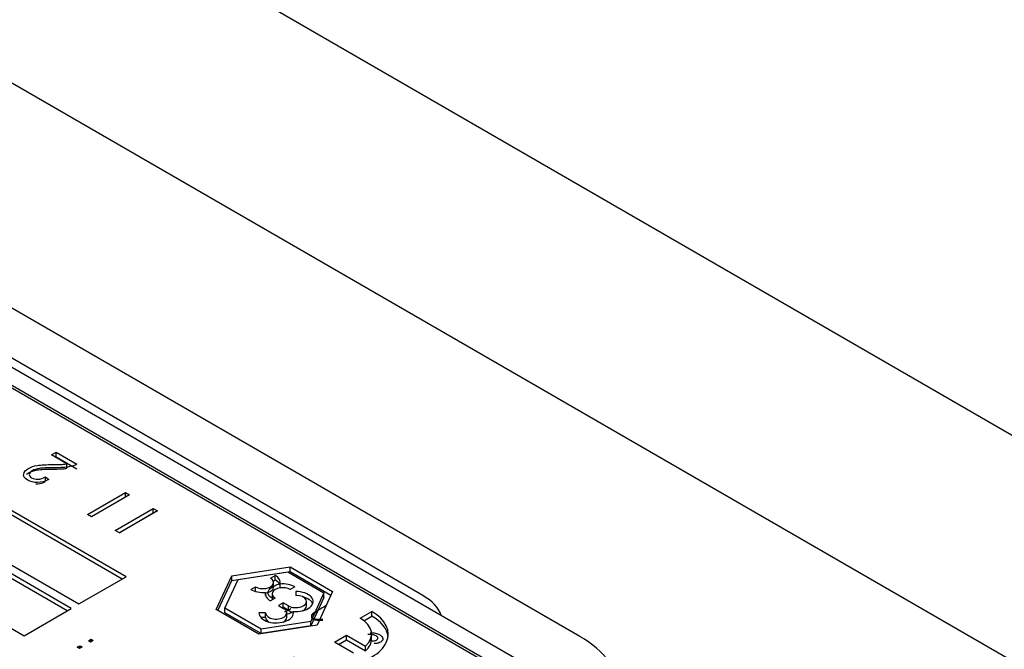
# Model space of a CAD drawing. Units: millimetres. Extents: x 13 to 415, y -156 to 292.
# Drawn here: x 291 to 294, y 83 to 85 of the extents above; entities that cross this region are included whole.
import ezdxf
from ezdxf import colors
from ezdxf.entities.mleader import LeaderData, LeaderLine
from ezdxf.math import Vec2, Vec3

# ---------------------------------------------------------------- set-up
doc = ezdxf.new("R2010")
doc.units = ezdxf.units.MM
for name, color, linetype in [('2032662', 7, 'Continuous'), ('Default', 7, 'Continuous'), ('IB1B99', 7, 'Continuous'), ('IW3A188', 7, 'Continuous'), ('X-00321-1', 7, 'Continuous')]:
    doc.layers.add(name, color=color, linetype=linetype)

# ---------------------------------------------------------------- blocks, each defined once
blk = doc.blocks.new('SE10')
at = {"layer": '2032662', "color": 7, "linetype": 'Continuous'}
for p, q in [((285.5572, 88.1347), (298.3013, 80.777)), ((297.939, 80.3498), (285.195, 87.7075)), ((292.389, 82.9213), (289.3838, 84.6563))]:
    blk.add_line(p, q, dxfattribs=at)
blk.add_ellipse((292.1238, 82.7682), major_axis=(-0.375, 0), ratio=0.57735, start_param=2.356194, end_param=3.926991, dxfattribs=at)
at = {"layer": 'IB1B99', "color": 7, "linetype": 'Continuous'}
for p, q in [((289.207, 84.5925), (292.2122, 82.8575)), ((289.1407, 84.5798), (292.1901, 82.8192)), ((289.1407, 84.5721), (292.1769, 82.8192)), ((290.9563, 82.9999), (288.7245, 84.2885)), ((290.9453, 82.9936), (288.7245, 84.2757)), ((288.592, 84.2119), (290.8238, 82.9234)), ((291.111, 83.0892), (289.5311, 84.0014)), ((291.1, 83.0829), (289.5311, 83.9887)), ((289.3985, 83.9249), (290.9784, 83.0127)), ((290.9014, 83.432), (290.9141, 83.4393)), ((290.9445, 83.4071), (290.9014, 83.432)), ((290.9125, 83.4256), (290.9141, 83.4265)), ((290.9141, 83.4393), (290.9722, 83.4057)), ((290.9141, 83.4265), (290.9141, 83.4393)), ((290.9141, 83.4265), (290.9722, 83.393)), ((290.9445, 83.3943), (290.9445, 83.4071)), ((290.8839, 83.3699), (290.8936, 83.3626)), ((290.8839, 83.3597), (290.8839, 83.3699)), ((291.0022, 83.2648), (291.1093, 83.3266)), ((291.0133, 83.2584), (291.1093, 83.3138)), ((291.121, 83.3199), (291.0139, 83.258)), ((291.1093, 83.3266), (291.121, 83.3199)), ((291.1093, 83.3138), (291.1093, 83.3266)), ((291.1093, 83.3138), (291.1099, 83.3135)), ((291.0806, 83.2195), (291.1877, 83.2814)), ((291.1877, 83.2814), (291.1993, 83.2747)), ((291.1877, 83.2686), (291.1877, 83.2814)), ((291.0139, 83.258), (291.0022, 83.2648)), ((291.0916, 83.2132), (291.1877, 83.2686)), ((291.1993, 83.2747), (291.0922, 83.2128)), ((291.1877, 83.2686), (291.1882, 83.2683)), ((291.0922, 83.2128), (291.0806, 83.2195)), ((291.4089, 83.0916), (291.5727, 83.117)), ((291.5727, 83.117), (291.6926, 83.0478)), ((291.5727, 83.1042), (291.5727, 83.117)), ((290.9784, 83.0127), (291.111, 83.0892)), ((291.365, 82.9971), (291.4089, 83.0916)), ((291.4089, 83.0789), (291.5727, 83.1042)), ((291.4089, 83.0789), (291.4089, 83.0916)), ((291.4267, 83.0813), (291.5662, 83.1029)), ((291.5178, 83.0853), (291.531, 83.0929)), ((291.531, 83.0802), (291.531, 83.0929)), ((291.5662, 83.1029), (291.6682, 83.044)), ((291.5727, 83.1042), (291.688, 83.0377)), ((291.3697, 82.9944), (291.4089, 83.0789)), ((291.3894, 83.0008), (291.4267, 83.0813)), ((291.4622, 83.0532), (291.4755, 83.0609)), ((291.4755, 83.0481), (291.4755, 83.0609)), ((291.5257, 83.0771), (291.531, 83.0802)), ((291.5265, 83.0603), (291.5265, 83.0731)), ((291.5447, 83.0577), (291.5447, 83.0687)), ((291.5866, 83.0609), (291.5733, 83.0532)), ((291.4751, 83.0479), (291.4755, 83.0481)), ((291.5041, 83.0367), (291.5041, 83.0453)), ((291.5223, 83.041), (291.5223, 83.0282)), ((291.5892, 83.0477), (291.5892, 83.0369)), ((291.6682, 83.044), (291.6309, 82.9635)), ((291.6682, 83.0312), (291.6309, 82.9507)), ((291.6926, 83.0478), (291.6487, 82.9532)), ((291.6682, 83.0312), (291.6682, 83.044)), ((291.531, 83.0288), (291.5178, 83.0211)), ((291.5531, 83.016), (291.5399, 83.0084)), ((291.5399, 83.0084), (291.5548, 82.9997)), ((291.5531, 83.0033), (291.5509, 83.002)), ((291.5531, 83.0033), (291.5531, 83.016)), ((291.5681, 83.0074), (291.5531, 83.016)), ((291.5681, 82.9946), (291.5531, 83.0033)), ((291.5681, 82.9946), (291.5681, 83.0074)), ((291.6191, 83.0068), (291.6191, 83.0196)), ((290.8238, 82.9234), (290.9563, 82.9999)), ((291.4849, 82.9278), (291.365, 82.9971)), ((291.3894, 82.9881), (291.3894, 83.0008)), ((291.4915, 82.9419), (291.3894, 83.0008)), ((291.4915, 82.9292), (291.3894, 82.9881)), ((291.5038, 82.9875), (291.485, 82.9875)), ((291.5038, 82.9748), (291.4903, 82.9748)), ((291.5038, 82.9748), (291.5038, 82.9875)), ((291.5636, 82.9748), (291.5636, 82.9875)), ((291.5817, 82.9832), (291.5817, 82.9919)), ((291.7703, 82.9723), (291.8034, 82.9914)), ((291.7805, 82.9655), (291.8034, 82.9787)), ((291.8034, 82.9787), (291.8034, 82.9914)), ((291.6487, 82.9532), (291.4849, 82.9278)), ((291.6309, 82.9635), (291.4915, 82.9419)), ((291.6309, 82.9507), (291.4915, 82.9292)), ((291.6309, 82.9507), (291.6309, 82.9635)), ((291.4915, 82.9292), (291.4915, 82.9419)), ((291.6984, 82.9053), (291.7316, 82.9245)), ((291.7316, 82.9245), (291.785, 82.8936)), ((291.7316, 82.9117), (291.7316, 82.9245)), ((291.8023, 82.9149), (291.8023, 82.9277)), ((290.9738, 82.8909), (290.9813, 82.8952)), ((290.9799, 82.8873), (290.9738, 82.8909)), ((290.9875, 82.8917), (290.9799, 82.8873)), ((290.9813, 82.8952), (290.9875, 82.8917)), ((290.9813, 82.8881), (290.9813, 82.8952)), ((291.005, 82.9089), (291.0125, 82.9133)), ((291.0112, 82.9054), (291.005, 82.9089)), ((291.0187, 82.9097), (291.0112, 82.9054)), ((291.0125, 82.9133), (291.0187, 82.9097)), ((291.0125, 82.9062), (291.0125, 82.9133)), ((291.7519, 82.8745), (291.6984, 82.9053)), ((291.7095, 82.899), (291.7316, 82.9117)), ((291.7316, 82.9117), (291.785, 82.8809)), ((291.785, 82.8809), (291.785, 82.8936))]:
    blk.add_line(p, q, dxfattribs=at)
for centre, major_axis, start_param, end_param in [((291.4966, 83.0731), (-0.0299, 0), 0.785398, 3.926991), ((291.4966, 83.0731), (-0.0486, 0), 2.987439, 3.926991), ((291.4966, 83.0603), (-0.0299, 0), 1.823304, 3.141593), ((291.5522, 83.041), (0.0299, 0), 0.785398, 3.926991), ((291.4966, 83.0603), (-0.0486, 0), 3.295746, 3.926991), ((291.5522, 83.041), (-0.0486, 0), 3.926991, 4.866543), ((291.4966, 83.0731), (0.0486, 0), 3.926991, 4.866543), ((291.4966, 83.0603), (-0.0299, 0), 0.785398, 0.840621), ((291.5522, 83.041), (0.0486, 0), 2.987439, 3.926991), ((291.5892, 83.0196), (-0.0299, 0), 0.785398, 4.712389), ((291.5522, 83.0282), (-0.0486, 0), 4.253963, 4.290013), ((291.5892, 83.0196), (-0.0486, 0), 1.416643, 4.712389), ((291.5892, 83.0068), (-0.0486, 0), 3.370698, 4.290015), ((291.5522, 83.0282), (0.0299, 0), 3.141593, 3.377105), ((291.5892, 83.0068), (-0.0299, 0), 2.300958, 3.141595), ((291.5337, 82.9875), (-0.0486, 0), 0, 3.295746), ((291.5337, 82.9875), (-0.0299, 0), 0, 3.926991), ((291.5337, 82.9748), (-0.0299, 0), 0, 0.840621), ((291.5337, 82.9748), (-0.0299, 0), 2.300972, 3.141593), ((291.5892, 83.0068), (-0.0299, 0), 0.785398, 1.318289), ((291.6929, 82.9277), (-0.1562, 0), 0.785398, 3.926991), ((291.6929, 82.9149), (-0.1562, 0), 3.212362, 3.926991), ((291.6929, 82.9277), (-0.1094, 0), 2.572155, 3.926991), ((291.6929, 82.9149), (-0.1094, 0), 2.572155, 3.141593)]:
    blk.add_ellipse(centre, major_axis=major_axis, ratio=0.57735, start_param=start_param, end_param=end_param, dxfattribs=at)
for points, knots in [([(290.8936, 83.3626), (290.8826, 83.3571), (290.872, 83.3544), (290.8617, 83.3543), (290.8515, 83.3542), (290.8423, 83.3565), (290.8251, 83.3665), (290.8214, 83.3721), (290.8228, 83.3782), (290.8242, 83.3845), (290.8288, 83.3897), (290.8434, 83.3981), (290.8517, 83.4009), (290.8615, 83.4024), (290.8714, 83.404), (290.8866, 83.4048), (290.907, 83.405), (290.92, 83.4051), (290.9286, 83.4053), (290.9328, 83.4056), (290.9371, 83.4059), (290.941, 83.4064), (290.9445, 83.4071)], [0, 0, 0, 0, 0.146569, 0.146569, 0.146569, 0.271418, 0.271418, 0.40821, 0.40821, 0.40821, 0.539702, 0.539702, 0.656584, 0.656584, 0.656584, 0.84465, 0.84465, 0.84465, 0.950854, 0.950854, 0.950854, 1, 1, 1, 1]), ([(290.8309, 83.3776), (290.8325, 83.3789), (290.8344, 83.3802), (290.8434, 83.3853), (290.8517, 83.3881), (290.8615, 83.3897), (290.8714, 83.3912), (290.8866, 83.392), (290.907, 83.3922), (290.92, 83.3924), (290.9286, 83.3926), (290.9328, 83.3929), (290.9371, 83.3932), (290.941, 83.3937), (290.9445, 83.3943)], [0.5037379, 0.5037379, 0.5037379, 0.5037379, 0.539702, 0.539702, 0.6565839, 0.6565839, 0.6565839, 0.8446503, 0.8446503, 0.8446503, 0.9508543, 0.9508543, 0.9508543, 1, 1, 1, 1]), ([(290.9722, 83.4057), (290.9672, 83.4027), (290.96, 83.4003), (290.9504, 83.3985), (290.9409, 83.3968), (290.9274, 83.3958), (290.9102, 83.3958), (290.8901, 83.3958), (290.8757, 83.3952), (290.8671, 83.3939), (290.8585, 83.3925), (290.8518, 83.3904), (290.8416, 83.3845), (290.8388, 83.3811), (290.8385, 83.3772), (290.8382, 83.3734), (290.8405, 83.3702), (290.8503, 83.3645), (290.8562, 83.3632), (290.8631, 83.3635), (290.8701, 83.3638), (290.877, 83.3659), (290.8839, 83.3699)], [0, 0, 0, 0, 0.117809, 0.117809, 0.117809, 0.306295, 0.306295, 0.306295, 0.507507, 0.507507, 0.507507, 0.600547, 0.600547, 0.709093, 0.709093, 0.709093, 0.795425, 0.795425, 0.888298, 0.888298, 0.888298, 1, 1, 1, 1]), ([(290.8574, 83.3509), (290.8592, 83.3507), (290.8612, 83.3507), (290.8631, 83.3507), (290.8701, 83.351), (290.877, 83.3532), (290.8839, 83.3571)], [0.8614747, 0.8614747, 0.8614747, 0.8614747, 0.8882979, 0.8882979, 0.8882979, 1, 1, 1, 1])]:
    blk.add_open_spline(points, degree=3, knots=knots, dxfattribs=at)
at = {"layer": 'IW3A188', "color": 7, "linetype": 'Continuous'}
blk.add_line((291.947, 83.0361), (289.3838, 84.516), dxfattribs=at)
blk.add_ellipse((291.8145, 82.9596), major_axis=(-0.1875, 0), ratio=0.57735, start_param=3.341305, end_param=3.926991, dxfattribs=at)
at = {"layer": 'X-00321-1', "color": 7, "linetype": 'Continuous'}
for points, knots in [([(291.5257, 83.0272), (291.5249, 83.0276), (291.524, 83.0281), (291.5232, 83.0286), (291.5185, 83.0312), (291.5152, 83.034), (291.5131, 83.0368), (291.5111, 83.0396), (291.5102, 83.0424), (291.5105, 83.0453), (291.5108, 83.0481), (291.5123, 83.051), (291.515, 83.0538), (291.5176, 83.0567), (291.5212, 83.0595), (291.526, 83.0622)], [0.7424367, 0.7424367, 0.7424367, 0.7424367, 0.7542125, 0.7542125, 0.7542125, 0.8193142, 0.8193142, 0.8193142, 0.8747805, 0.8747805, 0.8747805, 0.9322277, 0.9322277, 0.9322277, 1, 1, 1, 1]), ([(291.526, 83.0622), (291.5306, 83.0649), (291.5355, 83.067), (291.5432, 83.0693), (291.5458, 83.0699), (291.5484, 83.0704)], [0, 0, 0, 0, 0.06220461, 0.06220461, 0.09387731, 0.09387731, 0.09387731, 0.09387731]), ([(291.6767, 83.0096), (291.6767, 83.0093), (291.6764, 83.0091), (291.6761, 83.0089), (291.665, 83.0025), (291.654, 82.9962), (291.643, 82.9898), (291.6398, 82.988), (291.6375, 82.9863), (291.636, 82.9849), (291.6346, 82.9835), (291.6336, 82.9821), (291.6332, 82.9807), (291.6327, 82.9793), (291.6329, 82.978), (291.6336, 82.9766), (291.6343, 82.9753), (291.6358, 82.9741), (291.6378, 82.9729), (291.6403, 82.9713), (291.644, 82.9704), (291.6529, 82.9695), (291.6583, 82.9695), (291.6647, 82.9699)], [0, 0, 0, 0, 0.012416, 0.012416, 0.012416, 0.436602, 0.436602, 0.436602, 0.537166, 0.537166, 0.537166, 0.607853, 0.607853, 0.607853, 0.672511, 0.672511, 0.672511, 0.743054, 0.743054, 0.743054, 0.871527, 0.871527, 1, 1, 1, 1]), ([(291.5574, 82.9914), (291.5591, 82.9916), (291.5609, 82.9921), (291.5629, 82.9929), (291.5648, 82.9937), (291.567, 82.9948), (291.5695, 82.9962), (291.5715, 82.9974), (291.5736, 82.9986), (291.5757, 82.9998)], [0.5014423, 0.5014423, 0.5014423, 0.5014423, 0.6288674, 0.6288674, 0.6288674, 0.8147382, 0.8147382, 0.8147382, 1, 1, 1, 1]), ([(291.5779, 82.9892), (291.5748, 82.9875), (291.5718, 82.9862), (291.5669, 82.9845), (291.5649, 82.984), (291.563, 82.9837)], [0.1419451, 0.1419451, 0.1419451, 0.1419451, 0.2798418, 0.2798418, 0.375, 0.375, 0.375, 0.375]), ([(291.6462, 82.9891), (291.6451, 82.9885), (291.6441, 82.9879), (291.643, 82.9873), (291.6398, 82.9854), (291.6375, 82.9838), (291.636, 82.9823), (291.6346, 82.9809), (291.6336, 82.9795), (291.6332, 82.9781), (291.6327, 82.9767), (291.6329, 82.9754), (291.6336, 82.9741), (291.6343, 82.9727), (291.6358, 82.9715), (291.6378, 82.9703), (291.6403, 82.9688), (291.644, 82.9679), (291.6529, 82.967), (291.6583, 82.967), (291.6647, 82.9673)], [0.3948685, 0.3948685, 0.3948685, 0.3948685, 0.4366017, 0.4366017, 0.4366017, 0.5371664, 0.5371664, 0.5371664, 0.607853, 0.607853, 0.607853, 0.6725107, 0.6725107, 0.6725107, 0.7430543, 0.7430543, 0.7430543, 0.8715272, 0.8715272, 1, 1, 1, 1]), ([(291.7982, 82.91), (291.8002, 82.9093), (291.8021, 82.9089), (291.804, 82.9088), (291.8063, 82.9085), (291.8085, 82.9085), (291.8104, 82.9089), (291.8124, 82.9093), (291.8142, 82.91), (291.8189, 82.9127), (291.8204, 82.9146), (291.8202, 82.9167), (291.82, 82.9188), (291.8183, 82.9208), (291.8123, 82.9243), (291.8091, 82.9254), (291.8054, 82.9259), (291.8017, 82.9264), (291.7971, 82.9266), (291.7917, 82.9264)], [0.2575829, 0.2575829, 0.2575829, 0.2575829, 0.3365967, 0.3365967, 0.3365967, 0.4071329, 0.4071329, 0.4071329, 0.4780979, 0.4780979, 0.5997523, 0.5997523, 0.5997523, 0.7367894, 0.7367894, 0.8509869, 0.8509869, 0.8509869, 1, 1, 1, 1]), ([(291.7983, 82.9319), (291.8034, 82.932), (291.8082, 82.9316), (291.8128, 82.9307), (291.8172, 82.9298), (291.8212, 82.9283), (291.8276, 82.9247), (291.8299, 82.9229), (291.8315, 82.9211), (291.8331, 82.9192), (291.8341, 82.9174), (291.8343, 82.9156), (291.8344, 82.9138), (291.834, 82.912), (291.8329, 82.9102), (291.8317, 82.9084), (291.8297, 82.9067), (291.8238, 82.9033), (291.8203, 82.9021), (291.8145, 82.9011), (291.8123, 82.9009), (291.81, 82.901)], [0, 0, 0, 0, 0.1082275, 0.1082275, 0.1082275, 0.20825, 0.20825, 0.297361, 0.297361, 0.297361, 0.3707473, 0.3707473, 0.3707473, 0.441031, 0.441031, 0.441031, 0.516347, 0.516347, 0.6053568, 0.6053568, 0.6589347, 0.6589347, 0.6589347, 0.6589347])]:
    blk.add_open_spline(points, degree=3, knots=knots, dxfattribs=at)

msp = doc.modelspace()

# ---------------------------------------------------------------- block references
at = {"layer": 'Default'}
msp.add_blockref('SE10', (0, 0), dxfattribs=at)

# ---------------------------------------------------------------- leaders
at = {"layer": 'Default', "color": 7, "linetype": 'Continuous'}
ml = msp.add_multileader_mtext('Standard', dxfattribs=at)
ml.set_content('{\\pxsm0.9;\\fArial Narrow|b0||i0||c0|p34;\\W1.;MOUNTING HOLES CAN BE\\PPOSITIONED ON CENTRES BY\\PREMOVING 16 BOLTS INDICATED\\PAND REPOSITIONED\\P}', color=256)
ml.set_leader_properties()
ml.build(insert=Vec2(0, 0))
ml.multileader.update_dxf_attribs({"dogleg_length": 1.2538, "arrow_head_size": 2.75})
ctx = ml.context
ctx.base_point, ctx.char_height, ctx.arrow_head_size, ctx.landing_gap_size = Vec3(243.9751, 126.998), 2.75, 2.75, 0.9625
notes = []
notes.append((ctx, [(0, (1, 1, 0), (298.3686, 126.373), (-1, 0), 1.2538, [(0, [(300.4594, 135.3264)], 0, [])])]))
ctx.mtext.insert = Vec3(245.9751, 127.7714)
for ctx, leaders in notes:
    for number, flags, end, landing, length, lines in leaders:
        leader = LeaderData()
        leader.index, (leader.has_last_leader_line, leader.has_dogleg_vector, leader.attachment_direction) = number, flags
        leader.last_leader_point, leader.dogleg_vector, leader.dogleg_length = Vec3(end), Vec3(landing), length
        for number, points, colour, breaks in lines:
            line = LeaderLine()
            line.index, line.vertices, line.color, line.breaks = number, Vec3.list(points), colors.encode_raw_color(colour), breaks
            leader.lines.append(line)
        ctx.leaders.append(leader)

doc.saveas('drawing.dxf')
